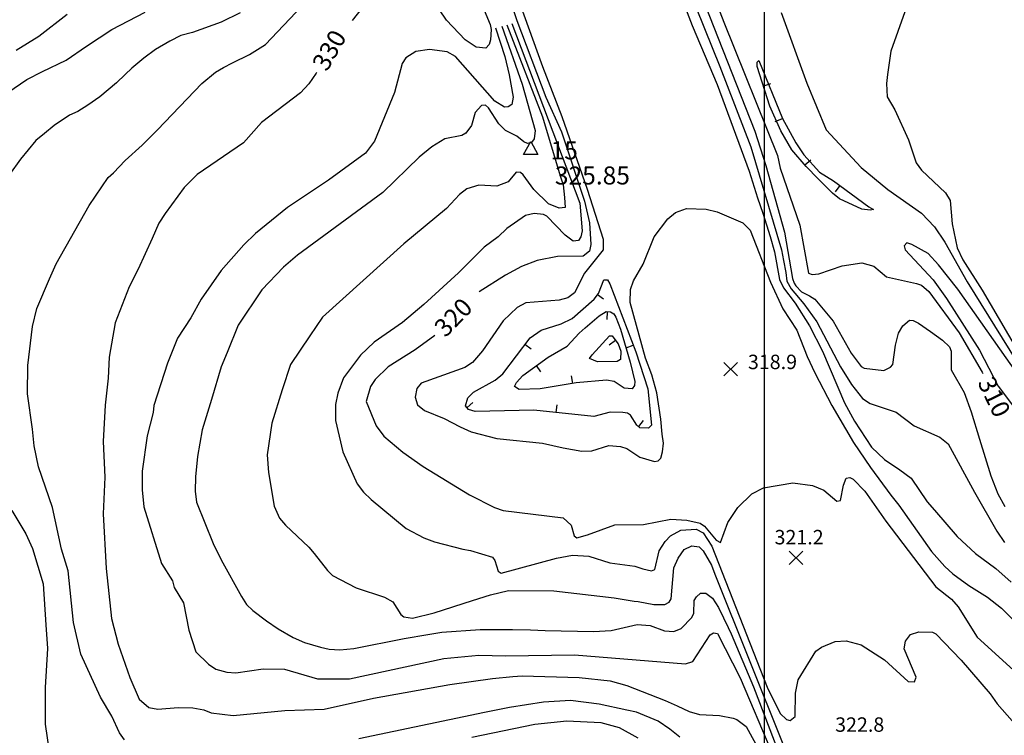
# Model space of a CAD drawing. Units: feet. Extents: x 5758000 to 5773000, y 2302000 to 2313000.
# Drawn here: x 5762587 to 5763133, y 2307183 to 2307580 of the extents above; entities that cross this region are included whole.
import ezdxf

# ---------------------------------------------------------------- set-up
doc = ezdxf.new("R2010")
doc.units = ezdxf.units.FT
doc.header["$LTSCALE"] = 100
doc.header["$MEASUREMENT"] = 0
doc.layers.get('0').update_dxf_attribs({"linetype": 'CONTINUOUS'})
for name, color, linetype in [('T-CON-TEXT', 1, 'CONTINUOUS'), ('T-CONTROL', 7, 'CONTINUOUS'), ('T-GRID', 3, 'CONTINUOUS'), ('T-MAJCONTOUR', 2, 'CONTINUOUS'), ('T-MINCONTOUR', 1, 'CONTINUOUS'), ('T-SPOTELEV', 2, 'CONTINUOUS')]:
    doc.layers.add(name, color=color, linetype=linetype)

# ---------------------------------------------------------------- blocks, each defined once
blk = doc.blocks.new('$TICK')
at = {"color": 0}
blk.add_line((-0.5, -0.5), (0, 0), dxfattribs=at)
blk = doc.blocks.new('*V20')
at = {"layer": 'T-MINCONTOUR', "xscale": 6, "yscale": 6, "zscale": 6}
for p, rotation in [((-58.63, 66.92), 152.8802170070852), ((-48.07, 48.95), -22.94072836678809), ((-35.54, 23.14), 175.6096390695566), ((-16.05, 11.75), 8.806649011277111)]:
    blk.add_blockref('$TICK', p, dxfattribs=dict(at, rotation=rotation))
blk = doc.blocks.new('*V21')
at = {"layer": 'T-MINCONTOUR', "xscale": 6, "yscale": 6, "zscale": 6}
for p, rotation in [((-21.27, 31.73), 97.43036766352328), ((-61.57, 4.03), 97.94434319675992), ((-1.42, 3.68), -23.94568480537929), ((-93.7, -30.95), 176.651381994928), ((-44.38, -33.62), 218.7922906631701), ((1.41, -41.46), 186.9128188239846)]:
    blk.add_blockref('$TICK', p, dxfattribs=dict(at, rotation=rotation))
blk = doc.blocks.new('*V22')
at = {"layer": 'T-MINCONTOUR', "xscale": 6, "yscale": 6, "zscale": 6}
for p, rotation in [((-12.57, 28.05), 42.60702725810898), ((-52.01, -1.87), 81.34451386547798), ((-32.03, -11.78), -125.4888246379393)]:
    blk.add_blockref('$TICK', p, dxfattribs=dict(at, rotation=rotation))
blk = doc.blocks.new('*V23')
at = {"layer": 'T-MINCONTOUR', "xscale": 6, "yscale": 6, "zscale": 6, "rotation": -8.959874262741344}
blk.add_blockref('$TICK', (-0.29, 0.4), dxfattribs=at)
blk = doc.blocks.new('$CROSS')
for p, q in [((-0.5, 0.5), (0.5, -0.5)), ((0.5, 0.5), (-0.5, -0.5))]:
    blk.add_line(p, q)
blk = doc.blocks.new('$TRIANG')
at = {"layer": 'T-CONTROL', "color": 0}
for p, q in [((-0.4, -0.3), (0, 0.42)), ((0, 0.42), (0.4, -0.3)), ((0, 0), (0, 0)), ((0.4, -0.3), (-0.4, -0.3))]:
    blk.add_line(p, q, dxfattribs=at)

msp = doc.modelspace()

# ---------------------------------------------------------------- linework, layer by layer
at = {"layer": 'T-GRID'}
msp.add_line((5763000, 2313000), (5763000, 2302000), dxfattribs=at)
at = {"layer": 'T-MAJCONTOUR', "linetype": 'Continuous', "flags": 128}
for points, elevation in [([(5762943.83, 2307672.48), (5762950.05, 2307650.39), (5762977.53, 2307579.08), (5763007.28, 2307505.11), (5763008.81, 2307498.08), (5763019.71, 2307466.48), (5763024.59, 2307439.8), (5763026.66, 2307438.92), (5763030.29, 2307439.41), (5763043.26, 2307443.78), (5763054.09, 2307445.4), (5763060.87, 2307443.63), (5763067.79, 2307437.73), (5763084.51, 2307434.08), (5763087.21, 2307433.11), (5763091.32, 2307429.54), (5763108.15, 2307406.6), (5763120.97, 2307384.84), (5763121.39, 2307384)], 310), ([(5762839.71, 2307647.99), (5762862.69, 2307580.04), (5762878.82, 2307537.49), (5762887.41, 2307518.19), (5762900.26, 2307479.79), (5762903.07, 2307467.64), (5762903.79, 2307455.65), (5762902.92, 2307451.97), (5762899.45, 2307449.27), (5762885.14, 2307449.04), (5762873.93, 2307446.87), (5762865.14, 2307443.47), (5762856.3, 2307438.69), (5762841.72, 2307429.38)], 320), ([(5762783.75, 2307596.16), (5762771.16, 2307580.06)], 330), ([(5762839.9, 2307596.98), (5762847.85, 2307577.67), (5762848.44, 2307574.89), (5762848.07, 2307569.21), (5762847.25, 2307566.6), (5762845.34, 2307564.66), (5762839.98, 2307565.22), (5762833.87, 2307569.17), (5762823.65, 2307580.25), (5762811.23, 2307598.73)], 330), ([(5762751.36, 2307551.06), (5762751.18, 2307550.74), (5762747.21, 2307544.76), (5762742.6, 2307539.8), (5762720.93, 2307523.36), (5762710.94, 2307512.14), (5762685.1, 2307494.52), (5762677.99, 2307487.21), (5762667.36, 2307472.89), (5762663.94, 2307467.42), (5762660.2, 2307458.99), (5762652.39, 2307442), (5762647.38, 2307432.1), (5762639.61, 2307412.19), (5762636.24, 2307393.19), (5762635.72, 2307381.52), (5762634.01, 2307366.44), (5762633.02, 2307346.28), (5762633.85, 2307326.6), (5762633, 2307306.13), (5762634.7, 2307275.77), (5762637.58, 2307248.08), (5762641.35, 2307233.86), (5762645.22, 2307222.84), (5762647.8, 2307215.41), (5762653.05, 2307203.29), (5762658.39, 2307198.71), (5762663.35, 2307197.85), (5762674.62, 2307198.77), (5762682.76, 2307198.57), (5762688.85, 2307197.42), (5762692.95, 2307195.84), (5762705.11, 2307194.31), (5762733.87, 2307197.13), (5762755.68, 2307197.83), (5762783.15, 2307203.86), (5762825.53, 2307211.49), (5762849.17, 2307214.89), (5762860.42, 2307215.84), (5762865.51, 2307216.29), (5762897.19, 2307215.43), (5762914.44, 2307213.42), (5762923.77, 2307210.84), (5762945.08, 2307202.55), (5762951.66, 2307199.61), (5762958.23, 2307196.54), (5762964.01, 2307194.83), (5762975.1, 2307194.23), (5762982.65, 2307192.73), (5762984.84, 2307191.99), (5762989.9, 2307188.23), (5763004.07, 2307162.53)], 330), ([(5762817.12, 2307405.18), (5762806.25, 2307397.17), (5762791.28, 2307387.68), (5762784.02, 2307380.69), (5762781.44, 2307376.85), (5762779.08, 2307368.46), (5762784.61, 2307355.08), (5762788.84, 2307349.25), (5762799.43, 2307340.34), (5762810.65, 2307332.48), (5762836.39, 2307316.78), (5762850.22, 2307309.78), (5762855.13, 2307308.12), (5762888.33, 2307303.88), (5762892.82, 2307299.95), (5762894.5, 2307294.06), (5762895.89, 2307292.95), (5762901.95, 2307294.5), (5762917.08, 2307300.05), (5762932.99, 2307300.25), (5762948.09, 2307303.28), (5762957.07, 2307302.69), (5762964.49, 2307301), (5762966.85, 2307299.32), (5762973.25, 2307291.57), (5762975.69, 2307290.36), (5762979.77, 2307301.38), (5762985.24, 2307309.61), (5762993.1, 2307317.3), (5762999.66, 2307320.62), (5763015.86, 2307323.36), (5763026.82, 2307321.89), (5763033.04, 2307319.25), (5763040.31, 2307313.17), (5763042.37, 2307313.58), (5763043.91, 2307322.01), (5763045.54, 2307325.92), (5763047.57, 2307326.35), (5763049.44, 2307325.4), (5763055.91, 2307318.69), (5763067.45, 2307302.15), (5763095.27, 2307265.67), (5763103.96, 2307258.89), (5763107.66, 2307254.54), (5763118.15, 2307237.71), (5763150.61, 2307208.33)], 320)]:
    msp.add_lwpolyline(points, dxfattribs=dict(at, elevation=elevation))
at = {"layer": 'T-MINCONTOUR', "linetype": 'Continuous', "flags": 128}
for points, elevation in [([(5762948.51, 2307607.16), (5762959.94, 2307577.25), (5762973.86, 2307544.42), (5762991.66, 2307496.37), (5762996.32, 2307481.52), (5762999.12, 2307473.03), (5763003.36, 2307460.15), (5763005.67, 2307451.5), (5763008.49, 2307436.25), (5763010.67, 2307431.7), (5763017.19, 2307423.08), (5763025.21, 2307410.59), (5763032.25, 2307396.46), (5763044.46, 2307367.84), (5763050.18, 2307357.64), (5763059.58, 2307343.18), (5763066.77, 2307336.29), (5763075.29, 2307330.67), (5763081.59, 2307325.94), (5763090.39, 2307312.87), (5763094.59, 2307308.15), (5763107.04, 2307293.58), (5763117.34, 2307284.22), (5763128.57, 2307275.8), (5763136.99, 2307268.31)], 316), ([(5763086.69, 2307609.39), (5763070.26, 2307562.9), (5763068.38, 2307549.99), (5763067.8, 2307545.01), (5763068.21, 2307537.65), (5763072.48, 2307530.34), (5763080.15, 2307513.83), (5763084.33, 2307500.93), (5763087.37, 2307496.88), (5763100.61, 2307484.33), (5763103.16, 2307480.14), (5763104.31, 2307467.12), (5763107.19, 2307453.88), (5763110.17, 2307447.24), (5763120.99, 2307430.29), (5763144.47, 2307390.17)], 306), ([(5762859.32, 2307603.36), (5762876.97, 2307554.47), (5762887.67, 2307526.66), (5762901.77, 2307486.29), (5762910.64, 2307458.53), (5762910.64, 2307452.74), (5762900.27, 2307439.82), (5762894.64, 2307428.77), (5762891, 2307426.08), (5762886.23, 2307424.83), (5762867.69, 2307423.28), (5762862.88, 2307420.73), (5762855.11, 2307413.29), (5762843.65, 2307396.6), (5762837.95, 2307390.2), (5762833.86, 2307387.44), (5762829.16, 2307385.7), (5762809.53, 2307378.76), (5762807.06, 2307375.68), (5762806.25, 2307371.02), (5762807.48, 2307366.67), (5762811.33, 2307363.58), (5762822.38, 2307359.1), (5762831.27, 2307354.38), (5762837.37, 2307351.72), (5762851.59, 2307347.91), (5762876.83, 2307345.39), (5762888.42, 2307342.85), (5762898.7, 2307340.88), (5762904.31, 2307341.21), (5762913.63, 2307344.15), (5762920.19, 2307343.57), (5762923.76, 2307342.52), (5762930.93, 2307337.66), (5762939.03, 2307335.14), (5762941.16, 2307335.51), (5762942.5, 2307337), (5762943.54, 2307340.54), (5762944.11, 2307345.45), (5762943.4, 2307350.44), (5762942.64, 2307358.65), (5762940.33, 2307373.31), (5762937.63, 2307383.34), (5762934.16, 2307392.59), (5762925.63, 2307423.49), (5762925.69, 2307430.72), (5762927.46, 2307435.45), (5762932.78, 2307444.66), (5762938.9, 2307459.85), (5762946.41, 2307469.85), (5762950.71, 2307473.41), (5762956.91, 2307475.65), (5762967.77, 2307475.19), (5762973.85, 2307473.76), (5762988.13, 2307467.64), (5762992.14, 2307463.56), (5763003.48, 2307434.68), (5763010.37, 2307419.94), (5763018.07, 2307408.09), (5763023.74, 2307393.58), (5763028.09, 2307384.5), (5763037.57, 2307366.3), (5763049.54, 2307345.72), (5763058.97, 2307331.85), (5763070.27, 2307316.51), (5763074.68, 2307311.01), (5763092.9, 2307285.32), (5763100.18, 2307276.96), (5763104.65, 2307272.82), (5763113.59, 2307266.43), (5763123.89, 2307259.88), (5763131.67, 2307253.8), (5763152.69, 2307232.86)], 318), ([(5762957.88, 2307597.8), (5762975.34, 2307554.38), (5762992.51, 2307509.81), (5763009.55, 2307452.77), (5763010.73, 2307446.87), (5763012.06, 2307440.15), (5763012.57, 2307435.4), (5763014.88, 2307431), (5763021.97, 2307422.8), (5763029.26, 2307412.71), (5763042.34, 2307387.72), (5763048.44, 2307378.05), (5763054.56, 2307370.15), (5763058.82, 2307367.37), (5763073.2, 2307362.58), (5763083.31, 2307355.06), (5763097.53, 2307348.82), (5763102.06, 2307344.95), (5763116.81, 2307318.23), (5763129.15, 2307296.63), (5763133.29, 2307290.37)], 314), ([(5762966.87, 2307589.39), (5762994.7, 2307518.57), (5763000.84, 2307499.44), (5763011.15, 2307462.42), (5763015.75, 2307436.85), (5763016.63, 2307434.19), (5763017.52, 2307432.72), (5763020.76, 2307429.48), (5763025.18, 2307427.12), (5763028.14, 2307425.29), (5763038.17, 2307413.2), (5763048.17, 2307395.4), (5763053.76, 2307387.97), (5763055.56, 2307387.1), (5763066.39, 2307385.69), (5763070.12, 2307387.52), (5763071.4, 2307389.13), (5763072.88, 2307399.87), (5763074.57, 2307406.45), (5763076.95, 2307410.53), (5763080.65, 2307413.65), (5763082.65, 2307413.53), (5763085.64, 2307412.07), (5763092.22, 2307407.35), (5763099.03, 2307402.56), (5763102.76, 2307398.83), (5763103.74, 2307396.55), (5763103.69, 2307386.12), (5763110.94, 2307373.57), (5763114.92, 2307362.77), (5763119.53, 2307347.7), (5763125.81, 2307327.22), (5763129.67, 2307317.2), (5763133.52, 2307310.26)], 312), ([(5762572.77, 2307535.2), (5762590.56, 2307547.2), (5762599.35, 2307551.67), (5762612.38, 2307558.05), (5762623.69, 2307565.71), (5762637.73, 2307575.07), (5762656.23, 2307584.68)], 336), ([(5762709.02, 2307584.28), (5762698.58, 2307579.08), (5762682.49, 2307573.32), (5762676.11, 2307571.59), (5762670.06, 2307568.45), (5762662.07, 2307563.83), (5762655.52, 2307559.15), (5762648.97, 2307553.54), (5762645.22, 2307550.06), (5762640.31, 2307545.32), (5762631.18, 2307537.63), (5762624.46, 2307533.01), (5762619.01, 2307529.47), (5762614.21, 2307527.36), (5762605.81, 2307521.67), (5762600.36, 2307517.3), (5762595.61, 2307513.29), (5762587.18, 2307502.99), (5762580.98, 2307494.47)], 334), ([(5762612.98, 2307583.28), (5762597.19, 2307571.06), (5762584.68, 2307563.31)], 338), ([(5762644.91, 2307180.69), (5762642.07, 2307184.61), (5762637.73, 2307193.82), (5762631.5, 2307204.5), (5762620.58, 2307228.22), (5762616.55, 2307245.81), (5762613.52, 2307274.56), (5762609.86, 2307286.52), (5762604.8, 2307309.69), (5762597.04, 2307332.24), (5762594.67, 2307343.85), (5762593.74, 2307353.21), (5762590.93, 2307372.87), (5762591.08, 2307388.56), (5762593.67, 2307410.12), (5762596.21, 2307420.07), (5762603.21, 2307436.55), (5762606.84, 2307444.95), (5762625.2, 2307477.27), (5762632.24, 2307487.66), (5762635.83, 2307492.9), (5762638.67, 2307495.5), (5762645.22, 2307502.32), (5762654.58, 2307510.74), (5762663.09, 2307519.37), (5762687.72, 2307545.06), (5762695.3, 2307551.21), (5762699.75, 2307553.94), (5762704.74, 2307556.55), (5762714.2, 2307561.08), (5762723.07, 2307566.63), (5762743.26, 2307587.88)], 332), ([(5763009.46, 2307584.5), (5763023.64, 2307545.21), (5763034.41, 2307519.36), (5763053.89, 2307498.33), (5763068.53, 2307486.16), (5763087.27, 2307472.96), (5763094.58, 2307465.4), (5763100.3, 2307456.93), (5763112.7, 2307434.89), (5763151.5, 2307372.35)], 308), ([(5762857.17, 2307577.6), (5762876.91, 2307526.45), (5762886.75, 2307493.86), (5762888.3, 2307488.69), (5762889.08, 2307481.7), (5762889.38, 2307476.16), (5762886.05, 2307475.74), (5762880.23, 2307478.24), (5762872.16, 2307486.17), (5762866.24, 2307494.41), (5762864.59, 2307495.63), (5762862.23, 2307495.83), (5762857.89, 2307490.4), (5762851.61, 2307488.11), (5762841.59, 2307488.5), (5762834.8, 2307486.47), (5762830.78, 2307483.41), (5762823.54, 2307475.55), (5762799.9, 2307455.94), (5762754.8, 2307415.25), (5762747.66, 2307405.01), (5762736.96, 2307389.05), (5762732.29, 2307375.06), (5762726.6, 2307356.57), (5762724.02, 2307338.88), (5762724.79, 2307329.16), (5762728.01, 2307310.39), (5762730.94, 2307303.8), (5762734.2, 2307299.9), (5762747.15, 2307287.67), (5762750.13, 2307284.25), (5762757.55, 2307274.83), (5762760.3, 2307272.03), (5762773.4, 2307265.04), (5762789.23, 2307259.99), (5762793.82, 2307257.37), (5762798.25, 2307250.4), (5762799.82, 2307249.08), (5762804.64, 2307248.33), (5762816.8, 2307251.33), (5762838.04, 2307258.07), (5762848.03, 2307261.21), (5762858.05, 2307263.55), (5762883.2, 2307263.45), (5762916.69, 2307259.62), (5762927.76, 2307257.77), (5762930.05, 2307257.57), (5762938.61, 2307255.87), (5762944.85, 2307255.95), (5762947.22, 2307257.14), (5762948.24, 2307258.99), (5762949.81, 2307276.14), (5762952.13, 2307281.51), (5762955.59, 2307286.38), (5762959.76, 2307288.49), (5762963.86, 2307287.83), (5762966, 2307285.65), (5762970.78, 2307277.68), (5762972.56, 2307272.77), (5763010.73, 2307177.57)], 324), ([(5762859.95, 2307578.37), (5762897.61, 2307478.6), (5762898.94, 2307463.27), (5762898.11, 2307459.95), (5762896.86, 2307457.87), (5762893.95, 2307457.45), (5762889.38, 2307460.78), (5762879.25, 2307471.34), (5762877.47, 2307472.36), (5762872.22, 2307472.93), (5762867.45, 2307471.7), (5762857.02, 2307464.46), (5762852.27, 2307459.89), (5762844.55, 2307454.13), (5762830.23, 2307439.97), (5762810.95, 2307422.41), (5762799.25, 2307412.4), (5762783.52, 2307401.48), (5762775.83, 2307394.19), (5762766.43, 2307381.58), (5762763.24, 2307373.23), (5762761.94, 2307366.78), (5762762.01, 2307357.95), (5762766.09, 2307340.62), (5762773.95, 2307322.92), (5762777.45, 2307318.24), (5762781.81, 2307314.23), (5762801.11, 2307297.98), (5762811.08, 2307292.81), (5762816.87, 2307290.63), (5762832.62, 2307286.62), (5762836.9, 2307285.76), (5762849.19, 2307282.17), (5762850.5, 2307280.22), (5762852.32, 2307274.34), (5762854.03, 2307273.2), (5762884.72, 2307281.53), (5762893.46, 2307283.25), (5762902.66, 2307282.65), (5762914.32, 2307279.01), (5762928.09, 2307277.07), (5762932.62, 2307275.7), (5762937.32, 2307274.56), (5762939.23, 2307275.29), (5762941.67, 2307285.74), (5762944.93, 2307290.78), (5762948.03, 2307294.04), (5762953.7, 2307297.11), (5762962.13, 2307297.63), (5762966.17, 2307295.61), (5762970.89, 2307288.19), (5763001.57, 2307210), (5763008.78, 2307195.35), (5763012.39, 2307192.06), (5763014.34, 2307191.47), (5763017.15, 2307193.66), (5763017.37, 2307206.72), (5763018.9, 2307214.07), (5763028.59, 2307229.99), (5763031.83, 2307232.28), (5763039.42, 2307235.35), (5763045.46, 2307235.78), (5763053.87, 2307233.4), (5763066.78, 2307225.15), (5763079.89, 2307213.08), (5763083.46, 2307213.01), (5763084.3, 2307215.62), (5763077.75, 2307231.23), (5763078.44, 2307235.58), (5763081.1, 2307239.19), (5763085.74, 2307240.64), (5763093.34, 2307240.43), (5763095.3, 2307239.65), (5763109.39, 2307224.99), (5763125.49, 2307206.26), (5763129.39, 2307200.75), (5763137.66, 2307191.28)], 322), ([(5762850.86, 2307575.86), (5762855.99, 2307559.95), (5762858.37, 2307549.81), (5762860.62, 2307537.48), (5762859.81, 2307533.4), (5762857.85, 2307531.99), (5762855.79, 2307531.9), (5762850.41, 2307535.29), (5762828.56, 2307559.92), (5762824.01, 2307562.65), (5762814.11, 2307563.89), (5762806.54, 2307562.81), (5762801.04, 2307559.22), (5762799.06, 2307556.16), (5762794.72, 2307540.03), (5762783.68, 2307512.94), (5762778.69, 2307506.29), (5762758.06, 2307491.32), (5762735.41, 2307476.18), (5762717.6, 2307461.83), (5762711.16, 2307455.56), (5762698.58, 2307441.21), (5762687.35, 2307425.29), (5762681.73, 2307415), (5762674.24, 2307403.76), (5762668.62, 2307389.72), (5762661.14, 2307366.32), (5762660.73, 2307362.41), (5762657.39, 2307349.47), (5762654.58, 2307329.81), (5762654.58, 2307319.51), (5762655.52, 2307310.15), (5762665.38, 2307278.56), (5762671.43, 2307268.97), (5762672.37, 2307265.23), (5762677.61, 2307256.75), (5762680.51, 2307241.62), (5762684.49, 2307229.69), (5762691.45, 2307222.79), (5762695.51, 2307219.94), (5762701.55, 2307218.31), (5762706.59, 2307217.93), (5762721.86, 2307220.17), (5762733.69, 2307219.94), (5762751.94, 2307214.68), (5762769.72, 2307214.68), (5762822.14, 2307225.92), (5762841.47, 2307227.73), (5762856.32, 2307227.3), (5762894.7, 2307227.89), (5762956.32, 2307222.88), (5762960.3, 2307224.25), (5762969.93, 2307238.98), (5762971.91, 2307240.21), (5762973.98, 2307239.72), (5762986.71, 2307215.15), (5763004.23, 2307173.68)], 328), ([(5762854.34, 2307576.82), (5762865.69, 2307544.73), (5762872.83, 2307518.84), (5762872.18, 2307514.23), (5762870.85, 2307512.26), (5762868.6, 2307511.79), (5762866.53, 2307512.58), (5762862.58, 2307515.75), (5762856.39, 2307518.86), (5762852.7, 2307522.6), (5762846.91, 2307531.43), (5762845.29, 2307532.9), (5762843, 2307532.81), (5762839.58, 2307528.92), (5762837.44, 2307521.63), (5762834.31, 2307517.41), (5762832.05, 2307516.21), (5762822.72, 2307514.22), (5762815.37, 2307509.89), (5762808.36, 2307504.04), (5762788.18, 2307484.47), (5762740.96, 2307449.76), (5762733.14, 2307443.1), (5762721.04, 2307430.51), (5762707.98, 2307410.84), (5762701.84, 2307395.79), (5762698.58, 2307387.85), (5762693.09, 2307369.68), (5762687.98, 2307352.73), (5762685.43, 2307338.02), (5762684.3, 2307326.7), (5762684.07, 2307318.68), (5762684.8, 2307312.6), (5762694.02, 2307289.79), (5762698.55, 2307280.64), (5762709.73, 2307260.36), (5762712.62, 2307255.87), (5762716.01, 2307252.59), (5762723.71, 2307246.78), (5762730.14, 2307242.29), (5762738.39, 2307237.56), (5762744.7, 2307234.87), (5762753.61, 2307232.11), (5762758.43, 2307231.17), (5762764.4, 2307230.67), (5762772.1, 2307231.52), (5762800.08, 2307236.95), (5762813.21, 2307239.23), (5762820.91, 2307240.58), (5762842.31, 2307241.91), (5762860.31, 2307242), (5762870.3, 2307241.72), (5762878.29, 2307241.43), (5762905.24, 2307240.95), (5762915.1, 2307241.52), (5762929.46, 2307244.7), (5762936.65, 2307244.16), (5762944.64, 2307241.32), (5762949.8, 2307240.97), (5762953.83, 2307242.59), (5762959.75, 2307248.71), (5762960.91, 2307251.06), (5762961.11, 2307258.11), (5762962.44, 2307260.12), (5762964.58, 2307262.07), (5762967.59, 2307262.15), (5762971.18, 2307259.36), (5762974.58, 2307254.23), (5762977.31, 2307248.48), (5762979.99, 2307243.03), (5762981.68, 2307239.66), (5762993.97, 2307210.15), (5763028.42, 2307120.25)], 326), ([(5763058.15, 2307476.63), (5763060.67, 2307475.03), (5763058.85, 2307474.77), (5763054.19, 2307475.33), (5763041.86, 2307480.99), (5763037.97, 2307484.18), (5763030, 2307492.14), (5763023.31, 2307498.95), (5763015.34, 2307508.23), (5763009.18, 2307518.69), (5763003.12, 2307532.38), (5762996.02, 2307554.38), (5762996.01, 2307556.84), (5762997.03, 2307557.79), (5763010.11, 2307525.51), (5763017.58, 2307512), (5763022, 2307505.44), (5763030.71, 2307495.88), (5763038.51, 2307491), (5763058.15, 2307476.63)], 308), ([(5763143.52, 2307379.7), (5763107.45, 2307430.78), (5763096.81, 2307444.35), (5763090.92, 2307450.66), (5763081.84, 2307455.72), (5763079.08, 2307456.59), (5763077.72, 2307454.99), (5763078.3, 2307452.72), (5763093.77, 2307435.96), (5763101.18, 2307425.65), (5763119.47, 2307397.02), (5763129.77, 2307377.1), (5763154.85, 2307343.95)], 308), ([(5762928.72, 2307396.09), (5762935.31, 2307375.61), (5762937.34, 2307355.45), (5762935.74, 2307353.69), (5762931.01, 2307353.95), (5762929.2, 2307355.37), (5762925.82, 2307360.97), (5762924.08, 2307362.05), (5762921.41, 2307362.4), (5762914.45, 2307362.67), (5762905.4, 2307360.18), (5762871.99, 2307363.81), (5762839.54, 2307363.05), (5762835.89, 2307364.17), (5762834.18, 2307366.1), (5762835.46, 2307370.49), (5762838.56, 2307373.79), (5762850.59, 2307380.32), (5762854.95, 2307383.96), (5762870.02, 2307403.91), (5762876.07, 2307408.19), (5762887.19, 2307411.69), (5762893.35, 2307414.67), (5762905.51, 2307425.3), (5762908.02, 2307428.55), (5762910.87, 2307436.06), (5762912.95, 2307435.96), (5762914.2, 2307433.81), (5762928.72, 2307396.09)], 316), ([(5762925.52, 2307390.31), (5762928.12, 2307379.68), (5762927.92, 2307377.32), (5762926.71, 2307375.48), (5762922.23, 2307375.97), (5762916.64, 2307379.56), (5762912.38, 2307380.42), (5762895.57, 2307378.88), (5762875.62, 2307375.53), (5762863.93, 2307375.11), (5762861.34, 2307376.84), (5762862.45, 2307379.16), (5762866.05, 2307382.95), (5762879.97, 2307393.2), (5762890.63, 2307399.23), (5762897.27, 2307406.51), (5762900.57, 2307409.39), (5762908.32, 2307416.11), (5762912.25, 2307418.39), (5762914.62, 2307418.29), (5762916.54, 2307417.19), (5762917.54, 2307415.39), (5762920.19, 2307408.59), (5762925.52, 2307390.31)], 314), ([(5762917.67, 2307402.15), (5762918.94, 2307400.46), (5762920.3, 2307396.42), (5762920.14, 2307391.9), (5762918.39, 2307390.74), (5762907.39, 2307390.49), (5762903.05, 2307392.36), (5762904.4, 2307394.51), (5762914.11, 2307404.93), (5762915.65, 2307404.93), (5762917.67, 2307402.15)], 312), ([(5762582.27, 2307308), (5762590.13, 2307295.1), (5762593.76, 2307286.98), (5762599.64, 2307267.38), (5762601.23, 2307244.64), (5762602.16, 2307231.53), (5762600.7, 2307209.86), (5762600.8, 2307189.52), (5762602.87, 2307175.62)], 334), ([(5762953.21, 2307182.21), (5762947.58, 2307186.6), (5762941.13, 2307191.06), (5762929.12, 2307196.14), (5762923.63, 2307197.28), (5762908.26, 2307200.64), (5762892.35, 2307202.51), (5762877.37, 2307201.58), (5762858.65, 2307198.77), (5762844.61, 2307195.96), (5762774.86, 2307181.41)], 332), ([(5762837.64, 2307182.27), (5762872.69, 2307189.41), (5762890.48, 2307191.28), (5762909.2, 2307190.35), (5762919.5, 2307187.54), (5762929.79, 2307181.92)], 334)]:
    msp.add_lwpolyline(points, dxfattribs=dict(at, elevation=elevation))

# ---------------------------------------------------------------- block references
at = {"layer": 'T-CONTROL', "xscale": 10.00000014901161, "yscale": 10.00000014901161, "zscale": 10.00000014901161, "rotation": 0.001145904027914293}
msp.add_blockref('$TRIANG', (5762870.34, 2307508.63, 325.85), dxfattribs=at)
at = {"layer": 'T-MINCONTOUR', "rotation": 0.005729577951308233}
for name, p in [('*V20', (5763058.15, 2307476.63, 308)), ('*V21', (5762928.72, 2307396.09, 316)), ('*V22', (5762925.52, 2307390.31, 314)), ('*V23', (5762917.67, 2307402.15, 312))]:
    msp.add_blockref(name, p, dxfattribs=at)
at = {"layer": 'T-SPOTELEV', "xscale": 7.500000298023224, "yscale": 7.500000298023224, "zscale": 7.500000298023224, "rotation": 0.0005829518846924933}
for p in [(5762981.34, 2307386.49, 318.86), (5763017.65, 2307281.75, 321.19)]:
    msp.add_blockref('$CROSS', p, dxfattribs=at)

# ---------------------------------------------------------------- texts
at = {"layer": 'T-CON-TEXT'}
for s, rotation, p in [('330', 420.1663, (5762757.19, 2307551.18, 330)), ('320', 45.8501, (5762823.02, 2307403.63, 320)), ('310', 295.9888, (5763118.21, 2307379.11, 310))]:
    msp.add_text(s, height=10, rotation=rotation, dxfattribs=at).set_placement(p)
at = {"layer": 'T-CONTROL'}
for s, p in [('15 ', (5762881.38, 2307502.87, 325.85)), ('325.85', (5762883.78, 2307488.94, 325.85))]:
    msp.add_text(s, height=10, rotation=0.0573, dxfattribs=at).set_placement(p)
at = {"layer": 'T-SPOTELEV'}
for s, p in [('318.9', (5762990.94, 2307386.49, 318.86)), ('321.2', (5763005.72, 2307289.24, 321.19)), ('322.8', (5763039.36, 2307185.22, 322.79))]:
    msp.add_text(s, height=8, rotation=0.0573, dxfattribs=at).set_placement(p)

doc.saveas('drawing.dxf')
